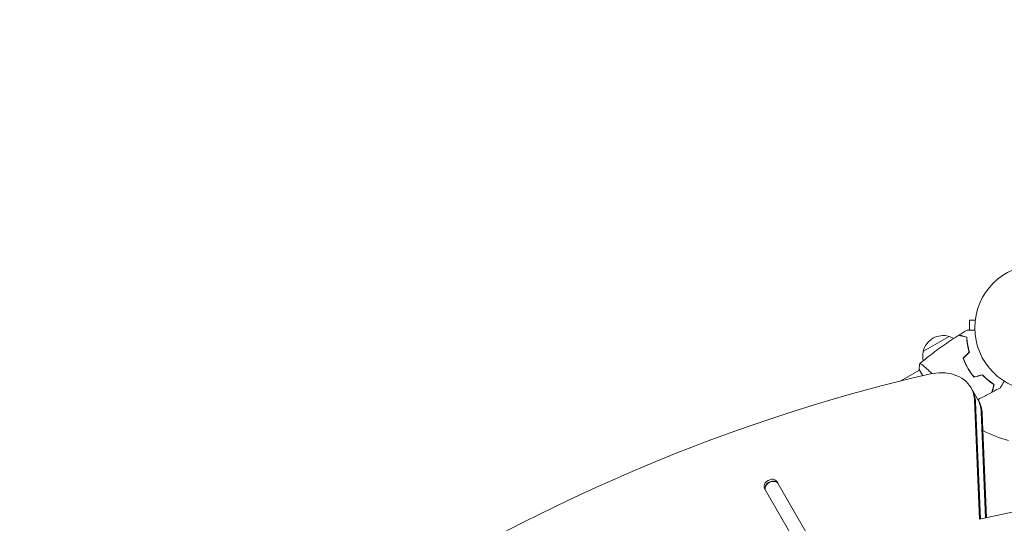
# Model space of a CAD drawing. Units: millimetres. Extents: x -6178 to 5052, y -5926 to 4748.
# Drawn here: x -3959 to -3129, y 1459 to 1883 of the extents above; entities that cross this region are included whole.
import ezdxf

# ---------------------------------------------------------------- set-up
doc = ezdxf.new("R2010")
doc.units = ezdxf.units.MM
doc.header["$LTSCALE"] = 20
doc.linetypes.add('HIDDEN', pattern=[9.525, 6.35, -3.175])
doc.layers.add('2d', color=230, linetype='Continuous')
doc.layers.add('AS-Free_Space_Hatch', color=31, linetype='HIDDEN')

msp = doc.modelspace()

# ---------------------------------------------------------------- hatches: boundary and pattern name
at = {"layer": 'AS-Free_Space_Hatch'}
h = msp.add_hatch(dxfattribs=at)
h.set_pattern_fill('ANSI31', color=256, scale=100)
h.set_pattern_definition([(255, (-585, 3177.22), (306.681, -82.175), [])])
h.paths.add_polyline_path([(-402.02, 860.29, 0.316796), (643.02, 376.44, 0.316793), (539.53, -770.5), (1865.26, -3066.72, 1), (3597.31, -2066.72), (2271.58, 229.5, 0.316796), (1226.55, 713.35, 0.316793), (1330.04, 1860.29), (281.03, 3677.22, 0.414214), (-1085, 4043.25, 0.414214), (-1451.02, 2677.22)])
h.paths.add_polyline_path([(-736.56, -3140.66, -0.414214), (-1102.59, -4506.69), (-1102.61, -4506.7, -0.414214), (-2468.63, -4140.67), (-3108.39, -3032.57, -0.215543), (-3298.62, -1454.35, 0.231385), (-3360.83, -1016.5), (-3363.81, -1011.33, -0.414214), (-3012.43, 300.06), (-2971.32, 323.79, -0.414214), (-1605.3, -42.24), (-1470.11, -276.4, -0.198044), (-1245.21, -1729.87, 0.192609), (-1143.54, -2435.75)])

# ---------------------------------------------------------------- linework, layer by layer
at = {"layer": '2d', "lineweight": 0}
for p, q in [((-3158.78, 1630.1), (-3158.78, 1621.67)), ((-3153.98, 1630.1), (-3158.78, 1630.1)), ((-3153.78, 1631.55), (-3153.78, 1631.6)), ((-3153.78, 1631.6), (-3153.78, 1631.6)), ((-3197.68, 1603.79), (-3176.03, 1616.29)), ((-3160.79, 1611.23), (-3160.61, 1611.34)), ((-3160.38, 1608.59), (-3160.19, 1608.69)), ((-3200.95, 1588.05), (-3217.19, 1578.68)), ((-3201.2, 1588.48), (-3198.19, 1583.27)), ((-3196.46, 1590.64), (-3196.46, 1590.64)), ((-3161.33, 1591.87), (-3161.5, 1591.77)), ((-3160.13, 1589.68), (-3160.31, 1589.58)), ((-3159.1, 1587.96), (-3159.27, 1587.86)), ((-3151.15, 1562.11), (-3157.5, 1573.11)), ((-3150.36, 1462.28), (-3154.47, 1562.4)), ((-3149.59, 1462.44), (-3153.63, 1560.95)), ((-3145.28, 1463.38), (-3148.95, 1552.84)), ((-3148.12, 1551.39), (-3144.51, 1463.55)), ((-3161.53, 1217.77), (-3321.1, 1494.15)), ((-3320.09, 1492.41), (-3321.1, 1494.15)), ((-3331.49, 1488.15), (-3171.92, 1211.77)), ((-3105.46, 1472.07), (-3150.36, 1462.28))]:
    msp.add_line(p, q, dxfattribs=at)
msp.add_circle((-3101.38, 1623.6), 53, dxfattribs=at)
for centre, radius, start, end in [((-3181.1, 1600.06), 17, 72.66793, 167.33207), ((-3180.33, 1599.74), 17, 61.06403, 75.8135), ((-3181.2, 1599.23), 17, 164.1865, 191.84963), ((-3101.38, 1623.6), 98, 241.907, 255.51225)]:
    msp.add_arc(centre, radius, start, end, dxfattribs=at)
for centre, major_axis, start_param, end_param in [((-3176.93, 672.45), (-1005.19, -580.35), -1.96184, -1.179753), ((-3192.15, 1553.11), (34.64, 20), 0, 1.179753), ((-3192.15, 1553.11), (34.64, 20), -0.3714, 0), ((-3191.31, 1551.66), (34.64, 20), -0.3714, 0), ((-3186.63, 1543.55), (34.64, 20), -0.3714, 0), ((-3326.29, 1491.15), (5.2, 3), 0, 3.141593), ((-3325.46, 1489.7), (5.2, 3), 0, 3.141593), ((-3325.29, 1489.41), (5.2, 3), 0, 3.141593)]:
    msp.add_ellipse(centre, major_axis=major_axis, ratio=0.74345, start_param=start_param, end_param=end_param, dxfattribs=at)
at = {"layer": '2d', "lineweight": 0, "extrusion": (0, 0, -1)}
for centre in [(-3186.63, 1543.55), (-3185.79, 1542.11)]:
    msp.add_ellipse(centre, major_axis=(34.64, 20), ratio=0.74345, start_param=0, end_param=0.3714, dxfattribs=at)
at = {"layer": '2d', "lineweight": 0}
for points in [[(-3167.52, 1617.55), (-3165.28, 1618.95), (-3163.03, 1620.32), (-3160.76, 1621.67)], [(-3164.16, 1597.99), (-3162.46, 1599.7), (-3160.75, 1601.41), (-3159.04, 1603.12)], [(-3163.93, 1597.94), (-3162.23, 1599.64), (-3160.52, 1601.35), (-3158.81, 1603.06)], [(-3201.2, 1588.48), (-3201.1, 1590.18), (-3200.89, 1591.89), (-3200.6, 1593.45)], [(-3200.6, 1593.45), (-3200.6, 1593.45), (-3200.6, 1593.45), (-3200.6, 1593.45)], [(-3154.95, 1582.03), (-3152.62, 1582.65), (-3150.28, 1583.28), (-3147.94, 1583.91)], [(-3154.88, 1582.25), (-3152.55, 1582.88), (-3150.21, 1583.51), (-3147.88, 1584.13)], [(-3132.74, 1573.14), (-3135.04, 1571.84), (-3137.35, 1570.58), (-3139.69, 1569.34)]]:
    msp.add_open_spline(points, degree=3, dxfattribs=at)
for points, knots in [([(-3160.97, 1615.8), (-3161.72, 1616), (-3162.42, 1616.18), (-3163.71, 1616.53), (-3164.3, 1616.69), (-3165.09, 1616.9), (-3165.34, 1616.97), (-3165.8, 1617.09), (-3166.02, 1617.15), (-3166.59, 1617.3), (-3166.89, 1617.38), (-3167.21, 1617.47), (-3167.29, 1617.49), (-3167.37, 1617.51), (-3167.4, 1617.52), (-3167.43, 1617.53), (-3167.44, 1617.53), (-3167.47, 1617.54), (-3167.48, 1617.54), (-3167.5, 1617.55), (-3167.51, 1617.55), (-3167.52, 1617.55), (-3167.52, 1617.55), (-3167.52, 1617.55)], [0, 0, 0, 0, 0.0035063, 0.0035063, 0.0070126, 0.0070126, 0.00876575, 0.00876575, 0.0105189, 0.0105189, 0.0140252, 0.0140252, 0.01577835, 0.01577835, 0.01665493, 0.01665493, 0.0175315, 0.0175315, 0.02103781, 0.02103781, 0.02454411, 0.02454411, 0.0274484, 0.0274484, 0.0274484, 0.0274484]), ([(-3160.76, 1621.67), (-3160.76, 1621.67), (-3160.75, 1621.67), (-3160.73, 1621.67), (-3160.72, 1621.67), (-3160.7, 1621.67), (-3160.7, 1621.67), (-3160.69, 1621.67), (-3160.67, 1621.67), (-3160.58, 1621.67), (-3160.48, 1621.67), (-3160.08, 1621.67), (-3159.67, 1621.67), (-3158.87, 1621.67), (-3158.58, 1621.67), (-3157.95, 1621.67), (-3157.62, 1621.67), (-3156.55, 1621.67), (-3155.77, 1621.67), (-3154.74, 1621.67), (-3154.54, 1621.67), (-3154.35, 1621.67)], [0.03093242, 0.03093242, 0.03093242, 0.03093242, 0.03756195, 0.03756195, 0.04131815, 0.04131815, 0.04225719, 0.04225719, 0.04319624, 0.04319624, 0.04507434, 0.04507434, 0.04883054, 0.04883054, 0.05070863, 0.05070863, 0.05258673, 0.05258673, 0.05634293, 0.05634293, 0.05718798, 0.05718798, 0.05718798, 0.05718798]), ([(-3200.55, 1593.49), (-3198.41, 1595.28), (-3196.25, 1597.05), (-3190, 1602.01), (-3185.85, 1605.12), (-3177.09, 1611.35), (-3172.46, 1614.44), (-3167.75, 1617.4)], [0.059167, 0.059167, 0.059167, 0.059167, 8.49922, 8.49922, 24.15154, 24.15154, 40.962679, 40.962679, 40.962679, 40.962679]), ([(-3161.17, 1615.64), (-3161.92, 1615.84), (-3162.62, 1616.03), (-3163.91, 1616.38), (-3164.51, 1616.54), (-3165.3, 1616.75), (-3165.55, 1616.81), (-3166.01, 1616.94), (-3166.23, 1617), (-3166.81, 1617.15), (-3167.11, 1617.23), (-3167.43, 1617.32), (-3167.51, 1617.34), (-3167.63, 1617.37), (-3167.66, 1617.38), (-3167.7, 1617.39), (-3167.71, 1617.4), (-3167.73, 1617.4), (-3167.74, 1617.4), (-3167.75, 1617.4), (-3167.75, 1617.4), (-3167.75, 1617.4)], [0, 0, 0, 0, 0.00350666, 0.00350666, 0.00701332, 0.00701332, 0.00876665, 0.00876665, 0.01051997, 0.01051997, 0.01402663, 0.01402663, 0.01577996, 0.01577996, 0.01753329, 0.01753329, 0.02103995, 0.02103995, 0.02454661, 0.02454661, 0.02744921, 0.02744921, 0.02744921, 0.02744921]), ([(-3159.04, 1603.12), (-3159.4, 1604.31), (-3159.71, 1605.47), (-3160.22, 1607.71), (-3160.43, 1608.8), (-3160.76, 1610.91), (-3160.89, 1611.93), (-3161.07, 1613.87), (-3161.13, 1614.79), (-3161.17, 1615.64)], [0, 0, 0, 0, 0.00398181, 0.00398181, 0.00796362, 0.00796362, 0.01194542, 0.01194542, 0.01592723, 0.01592723, 0.01592723, 0.01592723]), ([(-3158.81, 1603.06), (-3159.18, 1604.27), (-3159.5, 1605.45), (-3160.02, 1607.74), (-3160.23, 1608.84), (-3160.49, 1610.45), (-3160.56, 1610.98), (-3160.69, 1612.01), (-3160.75, 1612.52), (-3160.88, 1614), (-3160.94, 1614.93), (-3160.97, 1615.8)], [0, 0, 0, 0, 0.00404294, 0.00404294, 0.00808588, 0.00808588, 0.01010735, 0.01010735, 0.01212882, 0.01212882, 0.01617176, 0.01617176, 0.01617176, 0.01617176]), ([(-3200.6, 1593.45), (-3200.6, 1593.45), (-3200.6, 1593.45), (-3200.6, 1593.45), (-3200.59, 1593.46), (-3200.54, 1593.49), (-3200.52, 1593.5), (-3200.46, 1593.49), (-3200.42, 1593.48), (-3200.18, 1593.39), (-3199.85, 1593.2), (-3199.17, 1592.74), (-3198.91, 1592.55), (-3198.33, 1592.13), (-3198.01, 1591.89), (-3196.99, 1591.09), (-3196.22, 1590.46), (-3195.15, 1589.52), (-3194.93, 1589.33), (-3194.49, 1588.93), (-3194.26, 1588.72), (-3193.58, 1588.08), (-3193.11, 1587.64), (-3192.15, 1586.69), (-3191.66, 1586.19), (-3190.96, 1585.44), (-3190.75, 1585.22), (-3190.54, 1584.99)], [0.12220864, 0.12220864, 0.12220864, 0.12220864, 0.12268837, 0.12268837, 0.12524335, 0.12524335, 0.12652085, 0.12652085, 0.12779834, 0.12779834, 0.13290832, 0.13290832, 0.13546331, 0.13546331, 0.1380183, 0.1380183, 0.14312827, 0.14312827, 0.14440577, 0.14440577, 0.14568326, 0.14568326, 0.14823825, 0.14823825, 0.15079324, 0.15079324, 0.15186425, 0.15186425, 0.15186425, 0.15186425]), ([(-3164.16, 1597.99), (-3163.67, 1596.57), (-3163.11, 1595.16), (-3162.14, 1593.06), (-3161.8, 1592.36), (-3161.08, 1590.96), (-3160.7, 1590.26), (-3160.31, 1589.58)], [0, 0, 0, 0, 0.004702909, 0.004702909, 0.007054363, 0.007054363, 0.009405818, 0.009405818, 0.009405818, 0.009405818]), ([(-3163.93, 1597.94), (-3163.44, 1596.55), (-3162.89, 1595.16), (-3161.94, 1593.09), (-3161.6, 1592.41), (-3160.9, 1591.03), (-3160.52, 1590.35), (-3160.13, 1589.68)], [0, 0, 0, 0, 0.004616902, 0.004616902, 0.006925353, 0.006925353, 0.009233803, 0.009233803, 0.009233803, 0.009233803]), ([(-3160.31, 1589.58), (-3159.52, 1588.21), (-3158.67, 1586.9), (-3157.33, 1585.01), (-3156.87, 1584.39), (-3155.92, 1583.18), (-3155.44, 1582.6), (-3154.95, 1582.03)], [0.009405818, 0.009405818, 0.009405818, 0.009405818, 0.01410835, 0.01410835, 0.016459616, 0.016459616, 0.018810883, 0.018810883, 0.018810883, 0.018810883]), ([(-3160.13, 1589.68), (-3159.36, 1588.33), (-3158.53, 1587.04), (-3157.21, 1585.19), (-3156.76, 1584.58), (-3155.83, 1583.39), (-3155.36, 1582.81), (-3154.88, 1582.25)], [0.009233803, 0.009233803, 0.009233803, 0.009233803, 0.013850802, 0.013850802, 0.016159301, 0.016159301, 0.0184678, 0.0184678, 0.0184678, 0.0184678]), ([(-3147.94, 1583.91), (-3147.09, 1582.99), (-3146.24, 1582.15), (-3144.56, 1580.58), (-3143.72, 1579.86), (-3142.06, 1578.51), (-3141.24, 1577.9), (-3139.65, 1576.76), (-3138.88, 1576.25), (-3138.16, 1575.8)], [0, 0, 0, 0, 0.00398181, 0.00398181, 0.00796362, 0.00796362, 0.01194542, 0.01194542, 0.01592723, 0.01592723, 0.01592723, 0.01592723]), ([(-3147.88, 1584.13), (-3147.02, 1583.2), (-3146.15, 1582.34), (-3144.44, 1580.74), (-3143.58, 1580.01), (-3142.32, 1578.98), (-3141.9, 1578.65), (-3141.07, 1578.03), (-3140.66, 1577.72), (-3139.44, 1576.86), (-3138.66, 1576.35), (-3137.93, 1575.89)], [0, 0, 0, 0, 0.00404294, 0.00404294, 0.00808588, 0.00808588, 0.01010735, 0.01010735, 0.01212882, 0.01212882, 0.01617176, 0.01617176, 0.01617176, 0.01617176]), ([(-3129.54, 1578.69), (-3129.64, 1578.52), (-3129.73, 1578.35), (-3130.25, 1577.45), (-3130.65, 1576.76), (-3131.19, 1575.83), (-3131.36, 1575.53), (-3131.67, 1574.99), (-3131.82, 1574.73), (-3132.08, 1574.28), (-3132.2, 1574.08), (-3132.4, 1573.73), (-3132.49, 1573.58), (-3132.62, 1573.35), (-3132.66, 1573.27), (-3132.7, 1573.21), (-3132.71, 1573.2), (-3132.71, 1573.19), (-3132.71, 1573.18), (-3132.72, 1573.17), (-3132.73, 1573.16), (-3132.74, 1573.14), (-3132.74, 1573.14), (-3132.74, 1573.14)], [0.00292306, 0.00292306, 0.00292306, 0.00292306, 0.00379004, 0.00379004, 0.00758008, 0.00758008, 0.0094751, 0.0094751, 0.01137012, 0.01137012, 0.01326514, 0.01326514, 0.01516016, 0.01516016, 0.01705518, 0.01705518, 0.01800269, 0.01800269, 0.0189502, 0.0189502, 0.02274024, 0.02274024, 0.02935902, 0.02935902, 0.02935902, 0.02935902]), ([(-3139.93, 1569.22), (-3142.86, 1567.67), (-3145.81, 1566.17), (-3149.8, 1564.23), (-3150.81, 1563.75), (-3151.82, 1563.27)], [0, 0, 0, 0, 10.001335, 10.001335, 13.391814, 13.391814, 13.391814, 13.391814]), ([(-3138.16, 1575.8), (-3138.37, 1575.04), (-3138.55, 1574.34), (-3138.9, 1573.05), (-3139.06, 1572.46), (-3139.27, 1571.67), (-3139.34, 1571.42), (-3139.46, 1570.95), (-3139.52, 1570.74), (-3139.67, 1570.16), (-3139.76, 1569.86), (-3139.84, 1569.54), (-3139.86, 1569.45), (-3139.9, 1569.34), (-3139.9, 1569.3), (-3139.91, 1569.27), (-3139.92, 1569.25), (-3139.92, 1569.23), (-3139.92, 1569.22), (-3139.93, 1569.22), (-3139.93, 1569.22), (-3139.93, 1569.22)], [0, 0, 0, 0, 0.00350666, 0.00350666, 0.00701332, 0.00701332, 0.00876665, 0.00876665, 0.01051997, 0.01051997, 0.01402663, 0.01402663, 0.01577996, 0.01577996, 0.01753329, 0.01753329, 0.02103995, 0.02103995, 0.02454661, 0.02454661, 0.02744921, 0.02744921, 0.02744921, 0.02744921]), ([(-3137.93, 1575.89), (-3138.13, 1575.14), (-3138.32, 1574.44), (-3138.67, 1573.15), (-3138.82, 1572.56), (-3139.04, 1571.77), (-3139.1, 1571.52), (-3139.23, 1571.06), (-3139.28, 1570.84), (-3139.44, 1570.27), (-3139.52, 1569.97), (-3139.6, 1569.66), (-3139.62, 1569.57), (-3139.65, 1569.49), (-3139.65, 1569.46), (-3139.66, 1569.43), (-3139.67, 1569.42), (-3139.67, 1569.39), (-3139.68, 1569.38), (-3139.68, 1569.36), (-3139.68, 1569.35), (-3139.69, 1569.35), (-3139.69, 1569.34), (-3139.69, 1569.34)], [0, 0, 0, 0, 0.0035063, 0.0035063, 0.0070126, 0.0070126, 0.00876575, 0.00876575, 0.0105189, 0.0105189, 0.0140252, 0.0140252, 0.01577835, 0.01577835, 0.01665493, 0.01665493, 0.0175315, 0.0175315, 0.02103781, 0.02103781, 0.02454411, 0.02454411, 0.0274484, 0.0274484, 0.0274484, 0.0274484])]:
    msp.add_open_spline(points, degree=3, knots=knots, dxfattribs=at)

doc.saveas('drawing.dxf')
